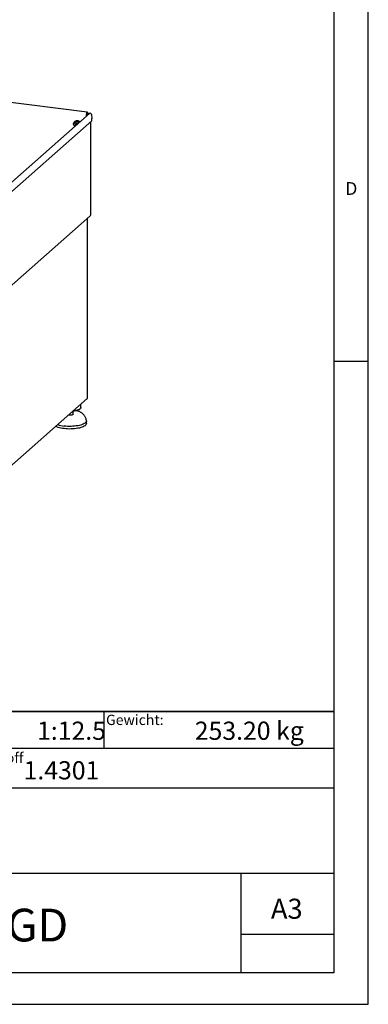
# Model space of a CAD drawing. Extents: x 5 to 415, y 5 to 292.
# Drawn here: x 364 to 415, y 5 to 148 of the extents above; entities that cross this region are included whole.
import ezdxf

# ---------------------------------------------------------------- set-up
doc = ezdxf.new("R2010")
doc.units = 0
for name, color, linetype in [('BEMAßUNG', 96, 'CONTINUOUS'), ('KONTUR', 1, 'CONTINUOUS'), ('SLD-0', 179, 'CONTINUOUS')]:
    doc.layers.add(name, color=color, linetype=linetype)
doc.styles.add('SLDTEXTSTYLE0', font='TXT', dxfattribs={"width": 0.75})

msp = doc.modelspace()

# ---------------------------------------------------------------- linework, layer by layer
at = {"layer": 'SLD-0', "color": 179, "linetype": 'CONTINUOUS'}
for p, q in [((415, 5), (415, 292)), ((410, 286.587), (410, 47.587)), ((374.105, 134.699), (347.015, 138.112)), ((374.019, 134.582), (374.003, 134.52)), ((374.039, 134.635), (374.019, 134.582)), ((374.062, 134.673), (374.039, 134.635)), ((374.068, 134.567), (374.057, 134.548)), ((374.086, 134.695), (374.062, 134.673)), ((374.08, 134.578), (374.068, 134.567)), ((374.092, 134.58), (374.08, 134.578)), ((374.081, 134.578), (374.398, 134.538)), ((374.109, 134.698), (374.086, 134.695)), ((374.098, 134.576), (374.092, 134.58)), ((374.129, 134.683), (374.109, 134.698)), ((374.119, 134.574), (374.142, 134.666)), ((374.142, 134.666), (374.129, 134.683)), ((354.003, 115.118), (374.792, 133.452)), ((374.452, 134.502), (354.149, 116.596)), ((372.138, 133.033), (372.164, 133.14)), ((372.164, 133.14), (372.215, 133.236)), ((372.236, 133.142), (372.195, 133.048)), ((372.215, 133.236), (372.287, 133.314)), ((372.302, 133.22), (372.236, 133.142)), ((372.305, 133.33), (372.277, 133.305)), ((372.287, 133.314), (372.378, 133.37)), ((372.387, 133.275), (372.302, 133.22)), ((372.378, 133.37), (372.482, 133.402)), ((372.486, 133.304), (372.387, 133.275)), ((372.482, 133.402), (372.593, 133.408)), ((372.593, 133.305), (372.486, 133.304)), ((372.593, 133.408), (372.706, 133.387)), ((372.699, 133.277), (372.593, 133.305)), ((372.799, 133.223), (372.699, 133.277)), ((372.706, 133.387), (372.814, 133.341)), ((372.884, 133.147), (372.799, 133.223)), ((372.814, 133.341), (372.912, 133.272)), ((372.897, 133.131), (372.884, 133.147)), ((372.912, 133.272), (372.978, 133.203)), ((373.993, 134.453), (373.99, 134.386)), ((373.99, 134.095), (373.99, 134.386)), ((374.003, 134.52), (373.993, 134.453)), ((374.034, 134.457), (374.032, 134.424)), ((374.032, 134.132), (374.032, 134.424)), ((374.039, 134.49), (374.034, 134.457)), ((374.047, 134.522), (374.039, 134.49)), ((374.039, 134.489), (374.343, 134.451)), ((374.057, 134.548), (374.047, 134.522)), ((374.398, 134.538), (374.343, 134.451)), ((374.343, 134.451), (374.347, 134.41)), ((374.398, 134.538), (374.406, 134.462)), ((374.635, 119.82), (374.635, 133.313)), ((374.724, 134.369), (374.792, 133.754)), ((374.792, 133.452), (374.792, 133.754)), ((372.138, 132.919), (372.138, 133.033)), ((372.164, 132.805), (372.138, 132.919)), ((372.215, 132.697), (372.164, 132.805)), ((372.195, 133.048), (372.181, 132.942)), ((372.181, 132.942), (372.195, 132.833)), ((372.195, 132.833), (372.236, 132.728)), ((372.287, 132.6), (372.215, 132.697)), ((372.236, 132.728), (372.302, 132.633)), ((372.291, 132.596), (372.287, 132.6)), ((372.302, 132.633), (372.316, 132.618)), ((372.593, 133.117), (372.398, 133.028)), ((372.398, 133.028), (372.398, 132.801)), ((372.483, 132.876), (372.398, 132.801)), ((372.398, 132.801), (372.468, 132.752)), ((372.483, 133.066), (372.483, 132.876)), ((372.483, 132.876), (372.553, 132.827)), ((372.753, 133.003), (372.593, 133.117)), ((357.311, 104.417), (374.491, 119.568)), ((374.153, 119.263), (374.161, 119.273)), ((374.161, 119.273), (374.163, 119.279)), ((374.163, 93.185), (374.163, 119.279)), ((410, 98.5), (415, 98.5)), ((353.773, 75.13), (374.109, 93.065)), ((374.161, 93.176), (374.153, 93.166)), ((374.163, 93.185), (374.161, 93.176)), ((373.162, 91.672), (373.107, 91.603)), ((373.189, 91.743), (373.162, 91.672)), ((373.192, 91.775), (373.189, 91.743)), ((373.192, 91.775), (373.192, 92.256)), ((371.423, 90.645), (371.374, 90.652)), ((371.54, 90.636), (371.423, 90.645)), ((371.66, 90.636), (371.54, 90.636)), ((371.776, 90.647), (371.66, 90.636)), ((371.881, 90.667), (371.776, 90.647)), ((371.967, 90.694), (371.881, 90.667)), ((372.03, 90.729), (371.967, 90.694)), ((372.073, 91.219), (372.009, 91.212)), ((372.065, 90.767), (372.03, 90.729)), ((372.072, 90.795), (372.065, 90.767)), ((372.076, 91.267), (372.07, 91.266)), ((372.072, 90.795), (372.072, 91.219)), ((372.265, 91.245), (372.073, 91.219)), ((372.275, 91.293), (372.076, 91.267)), ((372.444, 91.28), (372.265, 91.245)), ((372.462, 91.327), (372.275, 91.293)), ((372.608, 91.323), (372.444, 91.28)), ((372.633, 91.37), (372.462, 91.327)), ((372.752, 91.372), (372.608, 91.323)), ((372.786, 91.42), (372.633, 91.37)), ((372.875, 91.428), (372.752, 91.372)), ((372.917, 91.476), (372.786, 91.42)), ((372.974, 91.489), (372.875, 91.428)), ((373.025, 91.538), (372.917, 91.476)), ((373.014, 91.521), (372.974, 91.489)), ((373.014, 91.521), (373.089, 91.587)), ((373.107, 91.603), (373.025, 91.538)), ((369.558, 89.012), (369.531, 89.027)), ((369.708, 88.942), (369.558, 89.012)), ((369.88, 88.876), (369.708, 88.942)), ((370.071, 88.818), (369.88, 88.876)), ((370.281, 88.767), (370.071, 88.818)), ((370.506, 88.724), (370.281, 88.767)), ((370.992, 89.039), (370.744, 89.066)), ((371.246, 89.022), (370.992, 89.039)), ((371.505, 89.015), (371.246, 89.022)), ((371.765, 89.016), (371.505, 89.015)), ((372.023, 89.027), (371.765, 89.016)), ((372.276, 89.047), (372.023, 89.027)), ((372.52, 89.076), (372.276, 89.047)), ((372.754, 89.114), (372.52, 89.076)), ((372.974, 89.16), (372.754, 89.114)), ((372.974, 88.783), (372.754, 88.737)), ((373.178, 89.214), (372.974, 89.16)), ((373.178, 88.836), (372.974, 88.783)), ((373.364, 89.274), (373.178, 89.214)), ((373.364, 88.897), (373.178, 88.836)), ((373.529, 89.341), (373.364, 89.274)), ((373.529, 88.964), (373.364, 88.897)), ((373.671, 89.414), (373.529, 89.341)), ((373.671, 89.037), (373.529, 88.964)), ((373.788, 89.491), (373.671, 89.414)), ((373.788, 89.114), (373.671, 89.037)), ((373.88, 89.572), (373.788, 89.491)), ((373.88, 89.195), (373.788, 89.114)), ((373.945, 89.656), (373.88, 89.572)), ((373.945, 89.279), (373.88, 89.195)), ((373.983, 89.742), (373.945, 89.656)), ((373.983, 89.365), (373.945, 89.279)), ((373.992, 89.828), (373.983, 89.742)), ((373.992, 89.437), (373.983, 89.365)), ((373.992, 89.836), (373.992, 89.828)), ((373.992, 89.437), (373.992, 89.814)), ((370.744, 88.689), (370.506, 88.724)), ((370.992, 88.662), (370.744, 88.689)), ((371.246, 88.645), (370.992, 88.662)), ((371.505, 88.637), (371.246, 88.645)), ((371.765, 88.639), (371.505, 88.637)), ((372.023, 88.65), (371.765, 88.639)), ((372.276, 88.67), (372.023, 88.65)), ((372.52, 88.699), (372.276, 88.67)), ((372.754, 88.737), (372.52, 88.699)), ((410, 47.587), (273.446, 47.587)), ((354.648, 47.587), (410, 47.587)), ((376.52, 47.587), (376.52, 42.237)), ((410, 47.587), (410, 9.587)), ((354.648, 42.237), (410, 42.237)), ((273.446, 36.474), (410, 36.474)), ((273.446, 24.041), (410, 24.041)), ((396.434, 24.041), (396.434, 9.587)), ((396.434, 15.186), (410, 15.186)), ((410, 9.587), (273.446, 9.587)), ((5, 5), (415, 5))]:
    msp.add_line(p, q, dxfattribs=at)
for centre, radius, start, end in [((372.607, 132.941), 0.492, 35.58336, 127.78949), ((372.745, 133.033), 0.393, 37.45567, 97.63407), ((371.197, 93.216), 4.175, 250.65013, 263.7659)]:
    msp.add_arc(centre, radius, start, end, dxfattribs=at)
msp.add_ellipse((374.571, 134.388), major_axis=(0.135, -0.096), ratio=0.7764926, start_param=0.6069671, end_param=2.9631616, dxfattribs=at)
for points, knots in [([(374.49, 119.569), (374.492, 119.57), (374.536, 119.597), (374.594, 119.685), (374.622, 119.776), (374.635, 119.82)], [0, 0, 0, 0, 0.0190152, 0.5288355, 1, 1, 1, 1]), ([(373.298, 90.992), (373.266, 91.015), (373.195, 91.066), (373.061, 91.132), (372.902, 91.194), (372.726, 91.247), (372.589, 91.281), (372.508, 91.295), (372.494, 91.297)], [0, 0, 0, 0, 0.1631678, 0.3642718, 0.5659712, 0.7640368, 0.9588645, 1, 1, 1, 1]), ([(373.992, 89.836), (373.988, 89.873), (373.977, 89.973), (373.94, 90.133), (373.872, 90.312), (373.779, 90.485), (373.662, 90.651), (373.519, 90.808), (373.397, 90.92), (373.32, 90.976), (373.303, 90.988)], [0, 0, 0, 0, 0.0807056, 0.2178757, 0.3570258, 0.4994322, 0.6463229, 0.798427, 0.9558737, 1, 1, 1, 1])]:
    msp.add_open_spline(points, degree=3, knots=knots, dxfattribs=at)
msp.add_open_spline([(374.108, 93.064), (374.121, 93.078), (374.146, 93.106), (374.151, 93.146), (374.153, 93.166)], degree=3, dxfattribs=at)

# ---------------------------------------------------------------- texts
at = {"layer": 'BEMAßUNG', "char_height": 2.6458, "style": 'SLDTEXTSTYLE0'}
for s, insert, attachment_point in [('253.20 kg', (397.686, 46.096), 2), ('1.4301', (364.856, 40.34), 1)]:
    msp.add_mtext(s, dxfattribs=dict(at, insert=insert, attachment_point=attachment_point))
at = {"layer": 'KONTUR', "insert": (354.342, 18.898), "char_height": 4.7625, "attachment_point": 1, "style": 'SLDTEXTSTYLE0'}
msp.add_mtext('GFGD', dxfattribs=at)
at = {"layer": 'SLD-0', "color": 179, "attachment_point": 1, "style": 'SLDTEXTSTYLE0'}
for s, insert, char_height in [('D', (411.667, 124.529), 1.852), ('D', (411.667, 124.529), 1.852), ('1:12.5', (366.811, 46.096), 2.6458), ('Gewicht:', (376.847, 47.103), 1.5), ('Werkstoff', (355.686, 41.59), 1.5), ('A3', (400.831, 20.349), 2.9104)]:
    msp.add_mtext(s, dxfattribs=dict(at, insert=insert, char_height=char_height))

doc.saveas('drawing.dxf')
